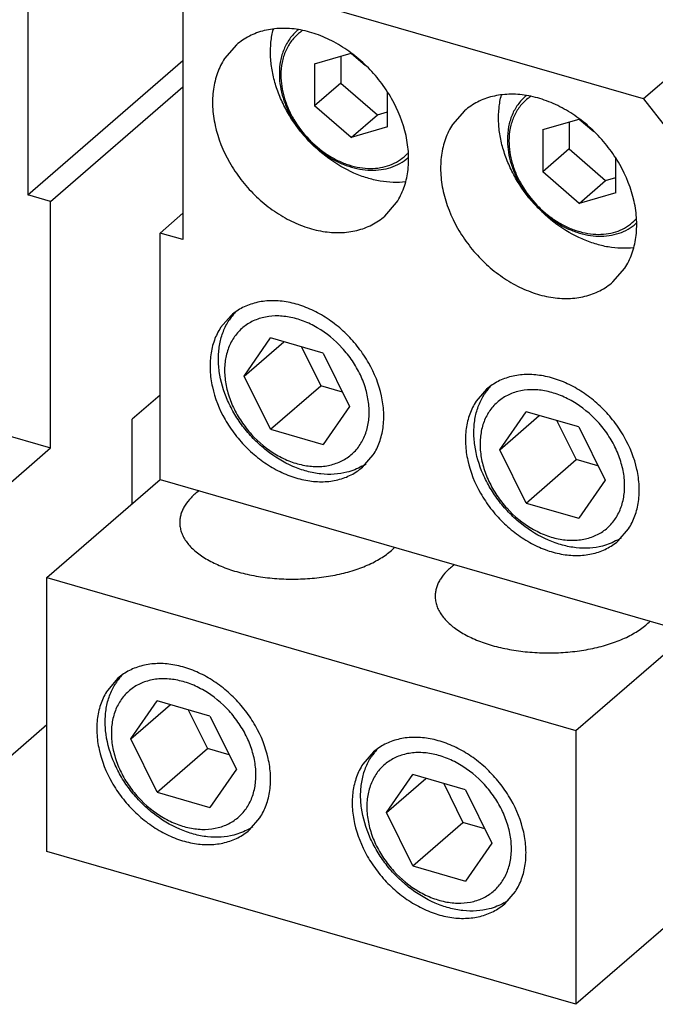
# Model space of a CAD drawing. Units: inches. Extents: x 0 to 34, y -25 to 22.
# Drawn here: x 29.5 to 30.7, y 4.8 to 6.6 of the extents above; entities that cross this region are included whole.
import ezdxf

# ---------------------------------------------------------------- set-up
doc = ezdxf.new("R2010")
doc.units = ezdxf.units.IN
doc.header["$LTSCALE"] = 1.87
doc.header["$MEASUREMENT"] = 0
doc.layers.get('0').update_dxf_attribs({"linetype": 'CONTINUOUS'})

msp = doc.modelspace()

# ---------------------------------------------------------------- linework, layer by layer
at = {"color": 7, "linetype": 'Continuous'}
for p, q in [((31.0435, 6.8076), (30.6351, 6.4539)), ((29.4843, 6.7434), (29.4843, 6.2746)), ((30.6351, 6.4539), (29.8168, 6.6901)), ((29.7741, 6.6598), (29.7741, 6.191)), ((29.9893, 6.5828), (29.9885, 6.5821)), ((29.8743, 6.5548), (29.852, 6.5291)), ((30.0204, 6.5195), (30.0886, 6.5392)), ((30.0696, 6.5337), (30.0696, 6.4834)), ((30.0886, 6.5392), (30.1156, 6.5159)), ((29.4843, 6.2746), (29.7741, 6.5256)), ((30.0204, 6.5195), (30.0204, 6.4408)), ((29.527, 6.2623), (29.7741, 6.4764)), ((30.0696, 6.4834), (30.0204, 6.4408)), ((30.0696, 6.4834), (30.1378, 6.4243)), ((30.1568, 6.4014), (30.1568, 6.4663)), ((30.4155, 6.4598), (30.4147, 6.459)), ((30.0886, 6.3817), (30.0204, 6.4408)), ((30.6351, 6.4539), (30.6777, 6.399)), ((30.0886, 6.3817), (30.1378, 6.4243)), ((30.1378, 6.4243), (30.1568, 6.4298)), ((30.3005, 6.4317), (30.2782, 6.4061)), ((30.1568, 6.4014), (30.0886, 6.3817)), ((30.4466, 6.3965), (30.5148, 6.4162)), ((30.4958, 6.4107), (30.4958, 6.3604)), ((30.5148, 6.4162), (30.5418, 6.3928)), ((30.4466, 6.3965), (30.4466, 6.3177)), ((30.1952, 6.3445), (30.1946, 6.344)), ((30.4958, 6.3604), (30.4466, 6.3177)), ((30.4958, 6.3604), (30.564, 6.3013)), ((30.583, 6.2784), (30.583, 6.3433)), ((30.5148, 6.2587), (30.4466, 6.3177)), ((30.5148, 6.2587), (30.564, 6.3013)), ((30.564, 6.3013), (30.583, 6.3068)), ((29.527, 6.2623), (29.4843, 6.2746)), ((30.583, 6.2784), (30.5148, 6.2587)), ((29.527, 5.802), (29.527, 6.2623)), ((30.1514, 6.2349), (30.1736, 6.2605)), ((29.7315, 6.2033), (29.7741, 6.2402)), ((30.6214, 6.2214), (30.6208, 6.2209)), ((29.7741, 6.191), (29.7315, 6.2033)), ((29.7315, 5.743), (29.7315, 6.2033)), ((30.5776, 6.1119), (30.5998, 6.1375)), ((28.5382, 6.0875), (29.527, 5.802)), ((29.8645, 6.0496), (29.8447, 6.0268)), ((29.8888, 5.9362), (29.938, 6.0073)), ((29.8888, 5.9362), (29.9626, 6.0002)), ((30.0365, 5.9789), (29.938, 6.0073)), ((29.9958, 5.9906), (30.0317, 5.9179)), ((30.0365, 5.9789), (30.0857, 5.8794)), ((29.938, 5.8368), (29.8888, 5.9362)), ((29.938, 5.8368), (30.0317, 5.9179)), ((30.0724, 5.9062), (30.0317, 5.9179)), ((30.3418, 5.9118), (30.3221, 5.889)), ((29.7315, 5.9008), (29.6795, 5.8557)), ((30.0857, 5.8794), (30.0365, 5.8084)), ((30.3662, 5.7984), (30.4154, 5.8695)), ((30.5138, 5.8411), (30.4154, 5.8695)), ((29.6795, 5.6979), (29.6795, 5.8557)), ((30.3662, 5.7984), (30.44, 5.8624)), ((30.4731, 5.8528), (30.5091, 5.7801)), ((29.938, 5.8368), (30.0365, 5.8084)), ((30.5138, 5.8411), (30.563, 5.7416)), ((29.3153, 5.6188), (29.527, 5.802)), ((30.4154, 5.699), (30.3662, 5.7984)), ((30.11, 5.7661), (30.1297, 5.7888)), ((30.4154, 5.699), (30.5091, 5.7801)), ((30.5497, 5.7684), (30.5091, 5.7801)), ((29.5199, 5.5597), (29.7315, 5.743)), ((29.7315, 5.743), (30.7203, 5.4575)), ((30.563, 5.7416), (30.5138, 5.6706)), ((30.4154, 5.699), (30.5138, 5.6706)), ((29.7683, 5.6653), (29.7682, 5.6628)), ((30.5873, 5.6283), (30.6071, 5.651)), ((29.5199, 5.5597), (30.5087, 5.2743)), ((29.5199, 5.0483), (29.5199, 5.5597)), ((30.2456, 5.5275), (30.2456, 5.525)), ((30.5087, 5.2743), (30.7203, 5.4575)), ((29.6529, 5.3719), (29.6331, 5.3492)), ((29.6772, 5.2586), (29.7264, 5.3296)), ((29.6772, 5.2586), (29.751, 5.3225)), ((29.8248, 5.3012), (29.7264, 5.3296)), ((29.7842, 5.313), (29.8201, 5.2403)), ((29.8248, 5.3012), (29.8741, 5.2018)), ((29.5199, 5.2845), (29.3153, 5.1073)), ((30.5087, 5.2743), (30.5087, 4.7629)), ((29.7264, 5.1591), (29.6772, 5.2586)), ((29.7264, 5.1591), (29.8201, 5.2403)), ((29.8608, 5.2286), (29.8201, 5.2403)), ((30.1302, 5.2341), (30.1105, 5.2114)), ((29.8741, 5.2018), (29.8248, 5.1307)), ((30.1545, 5.1208), (30.2037, 5.1918)), ((30.3022, 5.1634), (30.2037, 5.1918)), ((30.1545, 5.1208), (30.2284, 5.1847)), ((30.2615, 5.1752), (30.2974, 5.1025)), ((29.7264, 5.1591), (29.8248, 5.1307)), ((30.3022, 5.1634), (30.3514, 5.064)), ((30.2037, 5.0214), (30.1545, 5.1208)), ((29.8984, 5.0885), (29.9181, 5.1112)), ((30.2037, 5.0214), (30.2974, 5.1025)), ((30.3381, 5.0908), (30.2974, 5.1025)), ((30.3514, 5.064), (30.3022, 4.9929)), ((30.5087, 4.7629), (29.5199, 5.0483)), ((30.2037, 5.0214), (30.3022, 4.9929)), ((30.3757, 4.9507), (30.3955, 4.9734)), ((30.7133, 4.94), (30.5087, 4.7629))]:
    msp.add_line(p, q, dxfattribs=at)
at = {"color": 9, "linetype": 'Continuous'}
for centre, radius, start, end in [((30.0465, 6.515), 0.0887, 130.1045, 130.8907), ((30.0455, 6.5102), 0.0858, 123.4337, 128.3673), ((30.4727, 6.392), 0.0887, 130.1045, 130.8907), ((30.4717, 6.3871), 0.0858, 123.4337, 128.3673), ((30.1318, 6.4106), 0.0856, 313.6369, 317.9985), ((30.1366, 6.411), 0.0887, 310.8907, 311.41), ((30.558, 6.2875), 0.0856, 313.6369, 317.9985), ((30.5628, 6.288), 0.0887, 310.8907, 311.41)]:
    msp.add_arc(centre, radius, start, end, dxfattribs=at)
at = {"color": 7, "linetype": 'Continuous'}
for centre, radius, start, end in [((30.0919, 6.5009), 0.1375, 180.002, 181.158), ((30.2138, 6.5689), 0.2813, 221.8697, 222.0868), ((30.5181, 6.3779), 0.1375, 180.002, 181.158), ((30.64, 6.4458), 0.2813, 221.8697, 222.0868), ((29.9508, 5.9821), 0.1076, 137.0298, 141.9969), ((29.9523, 5.9809), 0.1095, 142.0049, 147.0369), ((30.4297, 5.8431), 0.1095, 142.0049, 147.0369), ((30.4282, 5.8443), 0.1076, 137.0298, 141.9969), ((30.0559, 5.8606), 0.1069, 299.711, 304.5107), ((30.5332, 5.7228), 0.1069, 299.711, 304.5107), ((29.7407, 5.3032), 0.1095, 142.005, 147.0369), ((29.7392, 5.3044), 0.1076, 137.0298, 141.9969), ((30.2181, 5.1654), 0.1095, 142.005, 147.0369), ((30.2165, 5.1666), 0.1076, 137.0298, 141.9969), ((29.8442, 5.183), 0.1069, 299.7111, 304.5107), ((30.3216, 5.0452), 0.1069, 299.711, 304.5107)]:
    msp.add_arc(centre, radius, start, end, dxfattribs=at)
for points, knots in [([(30.1736, 6.2605), (30.1791, 6.2689), (30.1882, 6.2875), (30.1956, 6.3183), (30.1968, 6.3516), (30.1902, 6.3986), (30.1716, 6.4449), (30.1436, 6.4869), (30.118, 6.5158), (30.0889, 6.5407), (30.0573, 6.5608), (30.0242, 6.5755), (29.9907, 6.5842), (29.9578, 6.5866), (29.9314, 6.5832), (29.9119, 6.5773), (29.8983, 6.5713), (29.8857, 6.5639), (29.8779, 6.558), (29.8743, 6.5548)], [0, 0, 0, 0, 0.054577, 0.111674, 0.171847, 0.235208, 0.369583, 0.439498, 0.509839, 0.579583, 0.647762, 0.713555, 0.776389, 0.836023, 0.892641, 0.920047, 0.946975, 0.97357, 1, 1, 1, 1]), ([(30.0043, 6.3811), (29.9912, 6.3957), (29.9738, 6.4197), (29.9564, 6.4544), (29.9466, 6.481), (29.9402, 6.5078), (29.9374, 6.5341), (29.9381, 6.5597), (29.9411, 6.5761), (29.9432, 6.584)], [0, 0, 0, 0, 0.268042, 0.399704, 0.528315, 0.653062, 0.773381, 0.888999, 1, 1, 1, 1]), ([(29.9885, 6.5821), (29.983, 6.5773), (29.9731, 6.5664), (29.9623, 6.5468), (29.9557, 6.5246), (29.9544, 6.5089), (29.9544, 6.5009)], [0, 0, 0, 0, 0.239062, 0.482944, 0.735697, 1, 1, 1, 1]), ([(29.852, 6.5291), (29.8465, 6.5207), (29.8375, 6.5022), (29.8301, 6.4713), (29.8288, 6.4381), (29.8354, 6.3911), (29.854, 6.3447), (29.882, 6.3028), (29.9076, 6.2739), (29.9367, 6.249), (29.9683, 6.2289), (30.0014, 6.2142), (30.035, 6.2055), (30.0679, 6.2031), (30.0942, 6.2064), (30.1137, 6.2124), (30.1273, 6.2184), (30.14, 6.2258), (30.1477, 6.2317), (30.1514, 6.2349)], [0, 0, 0, 0, 0.054577, 0.111674, 0.171847, 0.235208, 0.369583, 0.439498, 0.509839, 0.579583, 0.647762, 0.713555, 0.776389, 0.836023, 0.892641, 0.920047, 0.946975, 0.97357, 1, 1, 1, 1]), ([(29.9544, 6.4981), (29.9545, 6.4911), (29.9559, 6.4768), (29.961, 6.4555), (29.9689, 6.4343), (29.9831, 6.4069), (30.0022, 6.3819), (30.0251, 6.3607), (30.0437, 6.347), (30.0602, 6.3376), (30.0738, 6.3316), (30.0873, 6.3266), (30.1043, 6.3222), (30.1246, 6.32), (30.1443, 6.3211), (30.163, 6.3254), (30.18, 6.3329), (30.1901, 6.34), (30.1946, 6.344)], [0, 0, 0, 0, 0.061476, 0.125222, 0.190897, 0.258103, 0.394586, 0.462827, 0.530156, 0.596016, 0.628265, 0.659989, 0.7217, 0.781063, 0.838166, 0.893318, 0.947049, 1, 1, 1, 1]), ([(30.5998, 6.1375), (30.6053, 6.1459), (30.6144, 6.1645), (30.6218, 6.1953), (30.623, 6.2286), (30.6164, 6.2756), (30.5978, 6.3219), (30.5698, 6.3638), (30.5442, 6.3927), (30.5151, 6.4176), (30.4835, 6.4378), (30.4504, 6.4524), (30.4169, 6.4611), (30.3839, 6.4636), (30.3576, 6.4602), (30.3381, 6.4542), (30.3245, 6.4483), (30.3119, 6.4408), (30.3041, 6.4349), (30.3005, 6.4318)], [0, 0, 0, 0, 0.054577, 0.111674, 0.171847, 0.235208, 0.369583, 0.439498, 0.509839, 0.579583, 0.647762, 0.713555, 0.776389, 0.836023, 0.892641, 0.920047, 0.946975, 0.97357, 1, 1, 1, 1]), ([(30.4305, 6.2581), (30.4173, 6.2727), (30.4, 6.2967), (30.3826, 6.3314), (30.3728, 6.358), (30.3664, 6.3847), (30.3636, 6.4111), (30.3643, 6.4366), (30.3673, 6.4531), (30.3694, 6.461)], [0, 0, 0, 0, 0.268042, 0.399704, 0.528315, 0.653062, 0.773381, 0.888999, 1, 1, 1, 1]), ([(30.4147, 6.459), (30.4092, 6.4543), (30.3993, 6.4434), (30.3885, 6.4238), (30.3819, 6.4015), (30.3806, 6.3859), (30.3806, 6.3779)], [0, 0, 0, 0, 0.239062, 0.482944, 0.735697, 1, 1, 1, 1]), ([(30.2782, 6.4061), (30.2727, 6.3977), (30.2636, 6.3791), (30.2563, 6.3483), (30.255, 6.315), (30.2616, 6.268), (30.2802, 6.2217), (30.3082, 6.1798), (30.3338, 6.1509), (30.3629, 6.126), (30.3945, 6.1058), (30.4276, 6.0912), (30.4611, 6.0825), (30.4941, 6.08), (30.5204, 6.0834), (30.5399, 6.0894), (30.5535, 6.0953), (30.5662, 6.1028), (30.5739, 6.1087), (30.5776, 6.1119)], [0, 0, 0, 0, 0.054577, 0.111674, 0.171847, 0.235208, 0.369583, 0.439498, 0.509839, 0.579583, 0.647762, 0.713555, 0.776389, 0.836023, 0.892641, 0.920047, 0.946975, 0.97357, 1, 1, 1, 1]), ([(30.1903, 6.2989), (30.1826, 6.298), (30.1666, 6.2974), (30.1424, 6.2999), (30.1179, 6.3057), (30.0848, 6.3181), (30.0451, 6.3414), (30.0176, 6.3664), (30.005, 6.3803)], [0, 0, 0, 0, 0.111338, 0.227089, 0.347361, 0.471941, 0.731502, 1, 1, 1, 1]), ([(30.3806, 6.3751), (30.3807, 6.3681), (30.3821, 6.3537), (30.3872, 6.3324), (30.3951, 6.3113), (30.4093, 6.2839), (30.4284, 6.2589), (30.4513, 6.2376), (30.4699, 6.2239), (30.4864, 6.2146), (30.5, 6.2085), (30.5135, 6.2035), (30.5305, 6.1991), (30.5508, 6.197), (30.5705, 6.198), (30.5892, 6.2024), (30.6062, 6.2099), (30.6163, 6.217), (30.6208, 6.2209)], [0, 0, 0, 0, 0.061476, 0.125222, 0.190897, 0.258103, 0.394586, 0.462827, 0.530156, 0.596016, 0.628265, 0.659989, 0.7217, 0.781063, 0.838166, 0.893318, 0.947049, 1, 1, 1, 1]), ([(30.6165, 6.1759), (30.6088, 6.175), (30.5928, 6.1743), (30.5686, 6.1768), (30.544, 6.1827), (30.511, 6.1951), (30.4713, 6.2183), (30.4438, 6.2433), (30.4312, 6.2573)], [0, 0, 0, 0, 0.111338, 0.227089, 0.347361, 0.471941, 0.731502, 1, 1, 1, 1]), ([(30.1297, 5.7888), (30.1346, 5.7963), (30.1426, 5.8127), (30.1492, 5.84), (30.1503, 5.8695), (30.1445, 5.9112), (30.128, 5.9522), (30.1031, 5.9894), (30.0805, 6.015), (30.0547, 6.037), (30.0267, 6.0549), (29.9974, 6.0679), (29.9676, 6.0756), (29.943, 6.0774), (29.9241, 6.0759), (29.9107, 6.0734), (29.8979, 6.0695), (29.8858, 6.0642), (29.8746, 6.0576), (29.8677, 6.0524), (29.8645, 6.0496)], [0, 0, 0, 0, 0.05457, 0.111666, 0.171831, 0.235187, 0.369549, 0.439458, 0.509793, 0.579532, 0.647705, 0.713494, 0.776323, 0.835954, 0.864647, 0.892648, 0.920052, 0.946978, 0.97357, 1, 1, 1, 1]), ([(30.0808, 5.7565), (30.0731, 5.7545), (30.0567, 5.752), (30.0314, 5.7527), (30.0053, 5.7577), (29.9701, 5.7702), (29.9369, 5.7905), (29.9075, 5.8168), (29.8877, 5.8394), (29.8708, 5.8641), (29.8531, 5.8984), (29.8423, 5.9348), (29.8399, 5.9709), (29.8424, 5.9962), (29.849, 6.0197), (29.8563, 6.0339), (29.8605, 6.0405)], [0, 0, 0, 0, 0.055237, 0.113026, 0.173553, 0.236763, 0.369443, 0.438013, 0.507012, 0.575665, 0.643222, 0.772189, 0.833018, 0.891085, 0.946592, 1, 1, 1, 1]), ([(29.9225, 6.0451), (29.9186, 6.0441), (29.9111, 6.0417), (29.9005, 6.0367), (29.8907, 6.0305), (29.8818, 6.0231), (29.874, 6.0146), (29.8673, 6.0051), (29.8617, 5.9946), (29.8558, 5.9793), (29.8517, 5.9583), (29.8521, 5.9316), (29.8577, 5.904), (29.8681, 5.8767), (29.8831, 5.8506), (29.908, 5.8188), (29.9394, 5.7931), (29.9745, 5.7761), (30.0011, 5.7686), (30.0272, 5.7663), (30.0441, 5.7685), (30.052, 5.7706)], [0, 0, 0, 0, 0.0276, 0.054742, 0.081558, 0.108237, 0.13499, 0.162013, 0.189481, 0.217548, 0.275845, 0.33755, 0.402645, 0.470636, 0.540673, 0.611675, 0.751472, 0.818496, 0.882394, 0.942838, 1, 1, 1, 1]), ([(30.052, 5.7706), (30.0558, 5.7716), (30.0633, 5.774), (30.074, 5.7789), (30.0838, 5.7851), (30.0926, 5.7925), (30.1005, 5.801), (30.1072, 5.8106), (30.1128, 5.8211), (30.1187, 5.8364), (30.1227, 5.8574), (30.1223, 5.8841), (30.1168, 5.9116), (30.1064, 5.939), (30.0914, 5.9651), (30.0664, 5.9968), (30.0351, 6.0226), (30, 6.0395), (29.9734, 6.0471), (29.9473, 6.0493), (29.9304, 6.0471), (29.9225, 6.0451)], [0, 0, 0, 0, 0.0276, 0.054742, 0.081558, 0.108237, 0.13499, 0.162013, 0.189481, 0.217548, 0.275845, 0.33755, 0.402645, 0.470636, 0.540673, 0.611675, 0.751472, 0.818496, 0.882394, 0.942838, 1, 1, 1, 1]), ([(29.8447, 6.0268), (29.8399, 6.0194), (29.8319, 6.0029), (29.8253, 5.9756), (29.8242, 5.9461), (29.83, 5.9045), (29.8465, 5.8634), (29.8713, 5.8263), (29.894, 5.8007), (29.9198, 5.7786), (29.9478, 5.7608), (29.9771, 5.7478), (30.0068, 5.7401), (30.0315, 5.7383), (30.0503, 5.7397), (30.0638, 5.7423), (30.0766, 5.7462), (30.0887, 5.7515), (30.0999, 5.758), (30.1068, 5.7633), (30.11, 5.7661)], [0, 0, 0, 0, 0.05457, 0.111666, 0.171831, 0.235187, 0.369549, 0.439458, 0.509793, 0.579532, 0.647705, 0.713494, 0.776323, 0.835954, 0.864647, 0.892648, 0.920052, 0.946978, 0.97357, 1, 1, 1, 1]), ([(30.6071, 5.651), (30.6119, 5.6585), (30.62, 5.6749), (30.6265, 5.7023), (30.6276, 5.7317), (30.6218, 5.7734), (30.6053, 5.8144), (30.5805, 5.8516), (30.5578, 5.8772), (30.532, 5.8993), (30.504, 5.9171), (30.4747, 5.9301), (30.445, 5.9378), (30.4203, 5.9396), (30.4015, 5.9381), (30.388, 5.9356), (30.3752, 5.9317), (30.3631, 5.9264), (30.3519, 5.9198), (30.3451, 5.9146), (30.3418, 5.9118)], [0, 0, 0, 0, 0.05457, 0.111666, 0.171831, 0.235187, 0.369549, 0.439458, 0.509793, 0.579532, 0.647705, 0.713494, 0.776323, 0.835954, 0.864647, 0.892648, 0.920052, 0.946978, 0.97357, 1, 1, 1, 1]), ([(30.3998, 5.9073), (30.396, 5.9063), (30.3885, 5.9039), (30.3778, 5.8989), (30.368, 5.8927), (30.3592, 5.8853), (30.3513, 5.8768), (30.3446, 5.8673), (30.339, 5.8568), (30.3332, 5.8415), (30.3291, 5.8205), (30.3295, 5.7938), (30.335, 5.7662), (30.3454, 5.7389), (30.3604, 5.7128), (30.3854, 5.681), (30.4167, 5.6553), (30.4518, 5.6383), (30.4784, 5.6308), (30.5045, 5.6285), (30.5214, 5.6307), (30.5293, 5.6328)], [0, 0, 0, 0, 0.0276, 0.054742, 0.081558, 0.108237, 0.13499, 0.162013, 0.189481, 0.217548, 0.275845, 0.33755, 0.402645, 0.470636, 0.540673, 0.611675, 0.751472, 0.818496, 0.882394, 0.942838, 1, 1, 1, 1]), ([(30.5293, 5.6328), (30.5332, 5.6338), (30.5407, 5.6362), (30.5513, 5.6411), (30.5611, 5.6473), (30.57, 5.6547), (30.5778, 5.6633), (30.5845, 5.6728), (30.5901, 5.6833), (30.596, 5.6986), (30.6001, 5.7196), (30.5997, 5.7463), (30.5941, 5.7738), (30.5837, 5.8012), (30.5688, 5.8273), (30.5438, 5.859), (30.5124, 5.8848), (30.4773, 5.9017), (30.4508, 5.9093), (30.4246, 5.9115), (30.4077, 5.9093), (30.3998, 5.9073)], [0, 0, 0, 0, 0.0276, 0.054742, 0.081558, 0.108237, 0.13499, 0.162013, 0.189481, 0.217548, 0.275845, 0.33755, 0.402645, 0.470636, 0.540673, 0.611675, 0.751472, 0.818496, 0.882394, 0.942838, 1, 1, 1, 1]), ([(30.3221, 5.889), (30.3173, 5.8816), (30.3092, 5.8651), (30.3026, 5.8378), (30.3015, 5.8083), (30.3074, 5.7667), (30.3239, 5.7257), (30.3487, 5.6885), (30.3714, 5.6629), (30.3971, 5.6408), (30.4251, 5.623), (30.4545, 5.61), (30.4842, 5.6023), (30.5088, 5.6005), (30.5277, 5.602), (30.5411, 5.6045), (30.5539, 5.6084), (30.566, 5.6137), (30.5772, 5.6202), (30.5841, 5.6255), (30.5873, 5.6283)], [0, 0, 0, 0, 0.05457, 0.111666, 0.171831, 0.235187, 0.369549, 0.439458, 0.509793, 0.579532, 0.647705, 0.713494, 0.776323, 0.835954, 0.864647, 0.892648, 0.920052, 0.946978, 0.97357, 1, 1, 1, 1]), ([(30.5582, 5.6187), (30.5504, 5.6167), (30.534, 5.6142), (30.5087, 5.6149), (30.4827, 5.6199), (30.4474, 5.6324), (30.4142, 5.6527), (30.3849, 5.679), (30.3651, 5.7016), (30.3482, 5.7263), (30.3304, 5.7606), (30.3196, 5.797), (30.3173, 5.8331), (30.3197, 5.8584), (30.3264, 5.8819), (30.3336, 5.8961), (30.3378, 5.9027)], [0, 0, 0, 0, 0.055237, 0.113026, 0.173554, 0.236764, 0.369444, 0.438014, 0.507012, 0.575665, 0.643222, 0.772189, 0.833019, 0.891085, 0.946592, 1, 1, 1, 1]), ([(30.1088, 5.7678), (30.1045, 5.7653), (30.0954, 5.7609), (30.0858, 5.7578), (30.0808, 5.7565)], [0, 0, 0, 0, 0.495517, 1, 1, 1, 1]), ([(29.8044, 5.7219), (29.7991, 5.718), (29.7895, 5.7098), (29.7797, 5.6978), (29.7741, 5.6878), (29.771, 5.6804), (29.769, 5.6729), (29.7684, 5.6678), (29.7683, 5.6653)], [0, 0, 0, 0, 0.286771, 0.544753, 0.664589, 0.779563, 0.890912, 1, 1, 1, 1]), ([(29.7682, 5.6628), (29.7682, 5.6598), (29.7688, 5.6538), (29.771, 5.6449), (29.7748, 5.6361), (29.78, 5.6276), (29.7866, 5.6193), (29.7946, 5.6114), (29.8039, 5.6038), (29.8183, 5.594), (29.8392, 5.5831), (29.8675, 5.5725), (29.8989, 5.5645), (29.9325, 5.5591), (29.9675, 5.5566), (30.0028, 5.5571), (30.0374, 5.5604), (30.0705, 5.5666), (30.101, 5.5754), (30.1243, 5.585), (30.1408, 5.5939), (30.1518, 5.6009), (30.1615, 5.6083), (30.1674, 5.6136), (30.1701, 5.6164)], [0, 0, 0, 0, 0.019364, 0.039143, 0.059685, 0.081298, 0.104225, 0.128631, 0.154613, 0.182213, 0.242161, 0.308013, 0.378801, 0.453243, 0.529853, 0.607033, 0.683157, 0.756652, 0.826084, 0.890249, 0.920092, 0.948348, 0.974986, 1, 1, 1, 1]), ([(30.5862, 5.63), (30.5818, 5.6275), (30.5727, 5.6231), (30.5631, 5.62), (30.5582, 5.6187)], [0, 0, 0, 0, 0.495516, 1, 1, 1, 1]), ([(30.2818, 5.5841), (30.2764, 5.5802), (30.2668, 5.572), (30.257, 5.56), (30.2514, 5.55), (30.2484, 5.5426), (30.2464, 5.5351), (30.2458, 5.53), (30.2456, 5.5275)], [0, 0, 0, 0, 0.286771, 0.544753, 0.664589, 0.779563, 0.890912, 1, 1, 1, 1]), ([(30.2456, 5.525), (30.2456, 5.522), (30.2461, 5.516), (30.2484, 5.5071), (30.2521, 5.4983), (30.2574, 5.4898), (30.264, 5.4815), (30.272, 5.4736), (30.2812, 5.466), (30.2956, 5.4562), (30.3166, 5.4453), (30.3449, 5.4347), (30.3763, 5.4267), (30.4099, 5.4213), (30.4448, 5.4189), (30.4801, 5.4193), (30.5148, 5.4226), (30.5478, 5.4288), (30.5784, 5.4376), (30.6016, 5.4472), (30.6181, 5.4561), (30.6291, 5.4631), (30.6389, 5.4705), (30.6447, 5.4758), (30.6474, 5.4786)], [0, 0, 0, 0, 0.019364, 0.039143, 0.059685, 0.081298, 0.104225, 0.128631, 0.154613, 0.182213, 0.242161, 0.308013, 0.378801, 0.453243, 0.529853, 0.607033, 0.683157, 0.756652, 0.826084, 0.890249, 0.920092, 0.948348, 0.974986, 1, 1, 1, 1]), ([(29.9181, 5.1112), (29.9229, 5.1186), (29.931, 5.1351), (29.9376, 5.1624), (29.9387, 5.1919), (29.9328, 5.2335), (29.9163, 5.2746), (29.8915, 5.3117), (29.8688, 5.3373), (29.8431, 5.3594), (29.8151, 5.3772), (29.7858, 5.3902), (29.756, 5.3979), (29.7314, 5.3998), (29.7125, 5.3983), (29.6991, 5.3957), (29.6863, 5.3918), (29.6742, 5.3866), (29.663, 5.38), (29.6561, 5.3747), (29.6529, 5.3719)], [0, 0, 0, 0, 0.05457, 0.111666, 0.171831, 0.235187, 0.369549, 0.439458, 0.509793, 0.579532, 0.647705, 0.713494, 0.776323, 0.835954, 0.864647, 0.892648, 0.920052, 0.946978, 0.97357, 1, 1, 1, 1]), ([(29.8404, 5.0929), (29.8442, 5.0939), (29.8517, 5.0963), (29.8624, 5.1013), (29.8722, 5.1075), (29.881, 5.1149), (29.8889, 5.1234), (29.8956, 5.1329), (29.9012, 5.1434), (29.907, 5.1587), (29.9111, 5.1797), (29.9107, 5.2065), (29.9052, 5.234), (29.8948, 5.2613), (29.8798, 5.2875), (29.8548, 5.3192), (29.8235, 5.3449), (29.7884, 5.3619), (29.7618, 5.3694), (29.7357, 5.3717), (29.7188, 5.3695), (29.7109, 5.3674)], [0, 0, 0, 0, 0.0276, 0.054742, 0.081558, 0.108237, 0.13499, 0.162013, 0.189481, 0.217548, 0.275845, 0.33755, 0.402645, 0.470636, 0.540673, 0.611675, 0.751472, 0.818496, 0.882394, 0.942838, 1, 1, 1, 1]), ([(29.8692, 5.0788), (29.8614, 5.0768), (29.8451, 5.0743), (29.8198, 5.075), (29.7937, 5.0801), (29.7585, 5.0926), (29.7252, 5.1129), (29.6959, 5.1391), (29.6761, 5.1617), (29.6592, 5.1864), (29.6415, 5.2207), (29.6306, 5.2571), (29.6283, 5.2932), (29.6308, 5.3186), (29.6374, 5.3421), (29.6446, 5.3563), (29.6489, 5.3628)], [0, 0, 0, 0, 0.055237, 0.113026, 0.173553, 0.236763, 0.369442, 0.438012, 0.507011, 0.575664, 0.643221, 0.772188, 0.833018, 0.891085, 0.946592, 1, 1, 1, 1]), ([(29.7109, 5.3674), (29.707, 5.3665), (29.6995, 5.364), (29.6889, 5.3591), (29.6791, 5.3529), (29.6702, 5.3455), (29.6624, 5.337), (29.6557, 5.3274), (29.6501, 5.3169), (29.6442, 5.3017), (29.6401, 5.2806), (29.6405, 5.2539), (29.6461, 5.2264), (29.6565, 5.199), (29.6714, 5.1729), (29.6964, 5.1412), (29.7278, 5.1154), (29.7629, 5.0985), (29.7894, 5.0909), (29.8156, 5.0887), (29.8325, 5.0909), (29.8404, 5.0929)], [0, 0, 0, 0, 0.0276, 0.054742, 0.081558, 0.108237, 0.13499, 0.162013, 0.189481, 0.217548, 0.275845, 0.33755, 0.402645, 0.470636, 0.540673, 0.611675, 0.751472, 0.818496, 0.882394, 0.942838, 1, 1, 1, 1]), ([(29.6331, 5.3492), (29.6283, 5.3417), (29.6203, 5.3253), (29.6137, 5.298), (29.6126, 5.2685), (29.6184, 5.2268), (29.6349, 5.1858), (29.6597, 5.1486), (29.6824, 5.123), (29.7082, 5.101), (29.7362, 5.0831), (29.7655, 5.0701), (29.7952, 5.0624), (29.8199, 5.0606), (29.8387, 5.0621), (29.8522, 5.0646), (29.865, 5.0685), (29.8771, 5.0738), (29.8883, 5.0804), (29.8951, 5.0856), (29.8984, 5.0885)], [0, 0, 0, 0, 0.05457, 0.111666, 0.171831, 0.235187, 0.369549, 0.439458, 0.509793, 0.579532, 0.647705, 0.713494, 0.776323, 0.835954, 0.864647, 0.892648, 0.920052, 0.946978, 0.97357, 1, 1, 1, 1]), ([(30.3955, 4.9734), (30.4003, 4.9808), (30.4083, 4.9973), (30.4149, 5.0246), (30.416, 5.0541), (30.4102, 5.0957), (30.3937, 5.1368), (30.3689, 5.1739), (30.3462, 5.1995), (30.3204, 5.2216), (30.2924, 5.2394), (30.2631, 5.2524), (30.2334, 5.2602), (30.2087, 5.262), (30.1899, 5.2605), (30.1764, 5.2579), (30.1636, 5.254), (30.1515, 5.2488), (30.1403, 5.2422), (30.1335, 5.2369), (30.1302, 5.2341)], [0, 0, 0, 0, 0.05457, 0.111666, 0.171831, 0.235187, 0.369549, 0.439458, 0.509793, 0.579532, 0.647705, 0.713494, 0.776323, 0.835954, 0.864647, 0.892648, 0.920052, 0.946978, 0.97357, 1, 1, 1, 1]), ([(30.3466, 4.941), (30.3388, 4.939), (30.3224, 4.9365), (30.2971, 4.9372), (30.2711, 4.9423), (30.2358, 4.9548), (30.2026, 4.9751), (30.1733, 5.0013), (30.1534, 5.0239), (30.1366, 5.0486), (30.1188, 5.0829), (30.108, 5.1193), (30.1056, 5.1554), (30.1081, 5.1808), (30.1148, 5.2043), (30.122, 5.2185), (30.1262, 5.225)], [0, 0, 0, 0, 0.055237, 0.113026, 0.173553, 0.236763, 0.369443, 0.438013, 0.507012, 0.575665, 0.643222, 0.772189, 0.833018, 0.891085, 0.946592, 1, 1, 1, 1]), ([(30.1882, 5.2296), (30.1844, 5.2287), (30.1769, 5.2262), (30.1662, 5.2213), (30.1564, 5.2151), (30.1476, 5.2077), (30.1397, 5.1992), (30.133, 5.1896), (30.1274, 5.1791), (30.1215, 5.1639), (30.1175, 5.1428), (30.1179, 5.1161), (30.1234, 5.0886), (30.1338, 5.0612), (30.1488, 5.0351), (30.1738, 5.0034), (30.2051, 4.9776), (30.2402, 4.9607), (30.2668, 4.9531), (30.2929, 4.9509), (30.3098, 4.9531), (30.3177, 4.9551)], [0, 0, 0, 0, 0.0276, 0.054742, 0.081558, 0.108237, 0.13499, 0.162013, 0.189481, 0.217548, 0.275845, 0.33755, 0.402645, 0.470636, 0.540673, 0.611675, 0.751472, 0.818496, 0.882394, 0.942838, 1, 1, 1, 1]), ([(30.3177, 4.9551), (30.3216, 4.9561), (30.3291, 4.9585), (30.3397, 4.9635), (30.3495, 4.9697), (30.3584, 4.9771), (30.3662, 4.9856), (30.3729, 4.9952), (30.3785, 5.0056), (30.3844, 5.0209), (30.3885, 5.0419), (30.3881, 5.0687), (30.3825, 5.0962), (30.3721, 5.1235), (30.3571, 5.1497), (30.3322, 5.1814), (30.3008, 5.2071), (30.2657, 5.2241), (30.2391, 5.2316), (30.213, 5.2339), (30.1961, 5.2317), (30.1882, 5.2296)], [0, 0, 0, 0, 0.0276, 0.054742, 0.081558, 0.108237, 0.13499, 0.162013, 0.189481, 0.217548, 0.275845, 0.33755, 0.402645, 0.470636, 0.540673, 0.611675, 0.751472, 0.818496, 0.882394, 0.942838, 1, 1, 1, 1]), ([(30.1105, 5.2114), (30.1056, 5.2039), (30.0976, 5.1875), (30.091, 5.1602), (30.0899, 5.1307), (30.0957, 5.089), (30.1123, 5.048), (30.1371, 5.0108), (30.1597, 4.9852), (30.1855, 4.9632), (30.2135, 4.9453), (30.2428, 4.9323), (30.2726, 4.9246), (30.2972, 4.9228), (30.3161, 4.9243), (30.3295, 4.9268), (30.3423, 4.9307), (30.3544, 4.936), (30.3656, 4.9426), (30.3725, 4.9478), (30.3757, 4.9507)], [0, 0, 0, 0, 0.05457, 0.111666, 0.171831, 0.235187, 0.369549, 0.439458, 0.509793, 0.579532, 0.647705, 0.713494, 0.776323, 0.835954, 0.864647, 0.892648, 0.920052, 0.946978, 0.97357, 1, 1, 1, 1]), ([(29.8972, 5.0901), (29.8929, 5.0876), (29.8838, 5.0833), (29.8742, 5.0801), (29.8692, 5.0788)], [0, 0, 0, 0, 0.49552, 1, 1, 1, 1]), ([(30.3746, 4.9523), (30.3702, 4.9499), (30.3611, 4.9455), (30.3515, 4.9423), (30.3466, 4.941)], [0, 0, 0, 0, 0.495517, 1, 1, 1, 1])]:
    msp.add_open_spline(points, degree=3, knots=knots, dxfattribs=at)
at = {"color": 9, "linetype": 'Continuous'}
for points, knots in [([(29.9923, 6.5774), (29.9895, 6.5752), (29.9842, 6.5705), (29.9772, 6.5624), (29.9712, 6.5534), (29.9644, 6.5402), (29.9587, 6.5218), (29.9573, 6.5063), (29.9573, 6.4984)], [0, 0, 0, 0, 0.118669, 0.237857, 0.358331, 0.48078, 0.733625, 1, 1, 1, 1]), ([(29.9573, 6.4984), (29.9573, 6.4843), (29.9608, 6.4628), (29.9707, 6.4355), (29.9847, 6.4083), (30.0035, 6.3835), (30.0261, 6.3625), (30.0446, 6.349), (30.064, 6.3381), (30.0841, 6.33), (30.1043, 6.3251), (30.1242, 6.3233), (30.1433, 6.3248), (30.1611, 6.3295), (30.1773, 6.3374), (30.1866, 6.3446), (30.1909, 6.3486)], [0, 0, 0, 0, 0.124857, 0.190906, 0.258674, 0.396565, 0.465518, 0.533466, 0.599779, 0.663943, 0.725602, 0.784607, 0.841055, 0.895315, 0.948017, 1, 1, 1, 1]), ([(30.4185, 6.4544), (30.4157, 6.4522), (30.4104, 6.4475), (30.4034, 6.4394), (30.3974, 6.4304), (30.3906, 6.4172), (30.3849, 6.3988), (30.3835, 6.3833), (30.3835, 6.3753)], [0, 0, 0, 0, 0.118669, 0.237857, 0.358331, 0.48078, 0.733625, 1, 1, 1, 1]), ([(30.3835, 6.3753), (30.3835, 6.3613), (30.387, 6.3398), (30.3969, 6.3125), (30.4109, 6.2853), (30.4297, 6.2605), (30.4523, 6.2394), (30.4708, 6.2259), (30.4902, 6.215), (30.5103, 6.207), (30.5305, 6.202), (30.5504, 6.2003), (30.5695, 6.2017), (30.5873, 6.2065), (30.6035, 6.2143), (30.6128, 6.2216), (30.617, 6.2256)], [0, 0, 0, 0, 0.124857, 0.190906, 0.258674, 0.396565, 0.465518, 0.533466, 0.599779, 0.663943, 0.725602, 0.784607, 0.841055, 0.895315, 0.948017, 1, 1, 1, 1])]:
    msp.add_open_spline(points, degree=3, knots=knots, dxfattribs=at)

doc.saveas('drawing.dxf')
